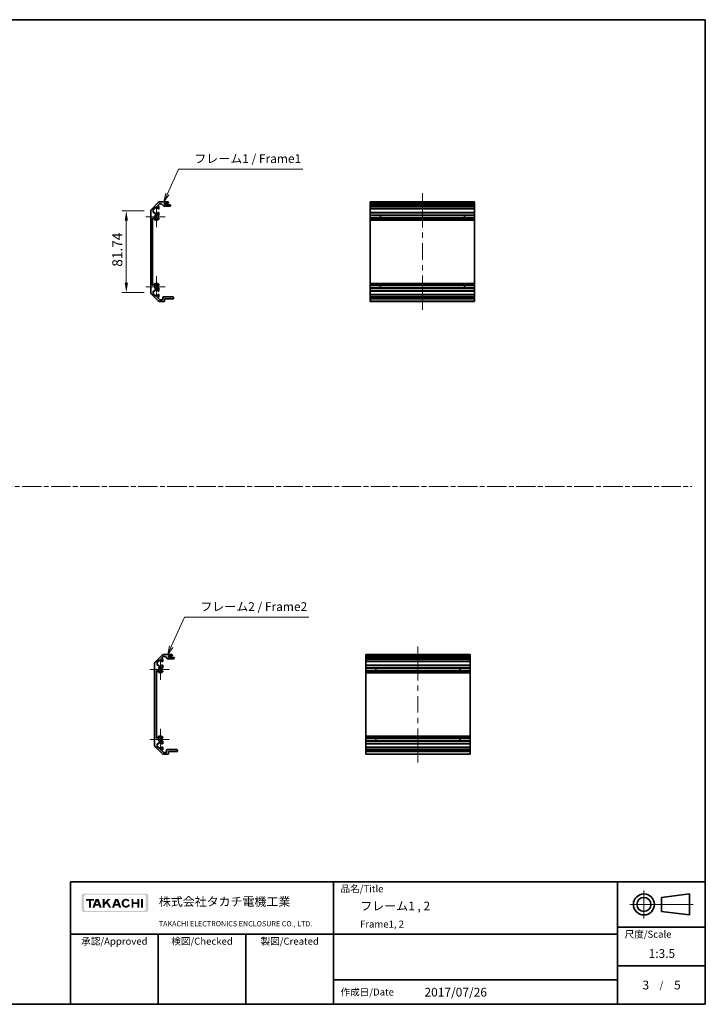
# Model space of a CAD drawing. Units: millimetres. Extents: x 0 to 7274, y -25 to 1264.
# Drawn here: x 4028 to 4712, y 0 to 984 of the extents above; entities that cross this region are included whole.
import ezdxf
from ezdxf.enums import TextEntityAlignment as Align

# ---------------------------------------------------------------- set-up
doc = ezdxf.new("R2010")
doc.units = ezdxf.units.MM
doc.header["$LTSCALE"] = 4.5
doc.linetypes.add('CHAIN', pattern=[0.35429999999999995, 0.2362, -0.0295, 0.0591, -0.0295])
doc.layers.get('Defpoints').update_dxf_attribs({"lineweight": 25})
for name, color, linetype, lineweight in [('Border (ISO)', 7, 'Continuous', 35), ('Center Mark (ISO)', 131, 'Continuous', 18), ('Centerline (ISO)', 131, 'Continuous', 18), ('Dimension (ISO)', 7, 'Continuous', 18), ('Dimension (ISO) @ 1', 7, 'Continuous', 18), ('Hatch (ISO)', 1, 'Continuous', 18), ('Sketch Geometry (ISO)', 7, 'Continuous', 18), ('Symbol (ISO)', 7, 'Continuous', 18), ('Title (ISO)', 7, 'Continuous', 35), ('Visible (ISO)', 7, 'Continuous', 35), ('Visible Narrow (ISO)', 7, 'Continuous', 25)]:
    doc.layers.add(name, color=color, linetype=linetype, lineweight=lineweight)
doc.styles.add('Note Text (TK)', font='txt')
doc.styles.add('文字スタイル67', font='arial.ttf')
doc.dimstyles.new('Default - Method 1b (TK)', dxfattribs={"dimscale": 4.5, "dimtxt": 2.5, "dimasz": 2.5, "dimexe": 1, "dimexo": 1.499999999999999, "dimgap": 1, "dimtad": 1, "dimtoh": 1, "dimrnd": 1e-08, "dimdsep": 46, "dimtxsty": 'Note Text (TK)', "dimcen": 0.09, "dimdle": 5, "dimclrd": 100, "dimclre": 100, "dimclrt": 7, "dimadec": 1, "dimazin": 1, "dimtfac": 1, "dimtmove": 0, "dimatfit": 3, "dimfxl": 1, "dimtolj": 1, "dimlwd": -1, "dimlwe": -1, "dimarcsym": 0})

# ---------------------------------------------------------------- blocks, each defined once
blk = doc.blocks.new('図面枠 tk図枠')
at = {"layer": 'Border (ISO)'}
for p, q in [((14.49999999999999, 289), (405.4999999999997, 289)), ((14.49999999999999, 289), (14.50000000000001, 8.000000000000009)), ((405.4999999999997, 289), (405.4999999999997, 8.000000000000009)), ((14.50000000000001, 8.000000000000009), (405.4999999999997, 8.000000000000009))]:
    blk.add_line(p, q, dxfattribs=at)
blk = doc.blocks.new('表題欄 tk表題欄')
at = {"layer": 'Hatch (ISO)'}
h = blk.add_hatch(color=256, dxfattribs=at)
edge = h.paths.add_edge_path(flags=0)
edge.add_arc((95.57537688673351, 236.2990653650367), 0.5958259999999997, 269.9999999999897, 360)
edge.add_line((96.17120288673351, 236.2990653650368), (96.1712028867335, 239.7107813650365))
edge.add_arc((95.5753768867335, 239.7107813650366), 0.5958259999999997, 0, 90.0000000000068)
edge.add_line((95.57537688673342, 240.3066073650366), (79.13710888673356, 240.3066073650366))
edge.add_arc((79.13710888673353, 239.7107813650366), 0.5958259999999997, 89.99999999999744, 180)
edge.add_line((78.54128288673351, 239.7107813650365), (78.54128288673331, 236.2990653650368))
edge.add_arc((79.13710888673332, 236.2990653650365), 0.5958259999999997, 180, 270.0000000000231)
edge.add_line((79.13710888673356, 235.7032393650365), (95.57537688673342, 235.7032393650367))
edge = h.paths.add_edge_path()
edge.add_line((77.83935088673356, 239.9556413650365), (77.83935088673356, 236.0542053650368))
edge.add_arc((78.54128288673346, 236.0542053650367), 0.7019319999998938, 180, 270.0000000000087)
edge.add_line((78.54128288673355, 235.3522733650368), (96.17120288673351, 235.3522733650368))
edge.add_arc((96.17120288673351, 236.0542053650367), 0.7019319999998921, 270, 360)
edge.add_line((96.8731348867334, 236.0542053650368), (96.87313488673352, 239.9556413650365))
edge.add_arc((96.1712028867336, 239.9556413650367), 0.7019319999998921, 0, 90.00000000000873)
edge.add_line((96.1712028867335, 240.6575733650367), (78.54128288673355, 240.6575733650366))
edge.add_arc((78.54128288673355, 239.9556413650365), 0.7019319999999984, 90, 180)
for points in [[(79.07181288673355, 239.1476033650369), (79.07181288673355, 238.6578833650367), (79.92066088673353, 238.6578833650367), (79.92066088673353, 236.6581933650368), (80.50832488673353, 236.6581933650368), (80.50832488673353, 238.6578833650367), (81.35717288673355, 238.6578833650367), (81.35717288673355, 239.1476033650369)], [(85.68407849525303, 236.6581933650368), (84.9434673993943, 237.8918698287545), (84.41792288673358, 237.3246628822781), (84.41792288673358, 236.6581933650368), (83.89555488673355, 236.6581933650368), (83.89555488673355, 239.1476033650369), (84.41792288673358, 239.1476033650369), (84.41792288673358, 238.0993979968839), (85.38913556809511, 239.1476033650369), (86.1069649084727, 239.1476033650369), (85.31925422435492, 238.2974470774499), (86.30334488673353, 236.6581933650368)], [(92.0914293961446, 239.1476033650369), (92.0914293961446, 236.6581933650368), (92.60971639614463, 236.6581933650368), (92.60971639614463, 237.6580383650368), (93.76872039614459, 237.6580383650368), (93.76872039614459, 236.6581933650368), (94.28700739614462, 236.6581933650368), (94.28700739614462, 239.1476033650369), (93.76872039614459, 239.1476033650369), (93.76872039614459, 238.1477583650367), (92.60971639614463, 238.1477583650367), (92.60971639614463, 239.1476033650369)], [(94.8420233961447, 239.1476033650369), (94.8420233961447, 236.6581933650368), (95.3643913961447, 236.6581933650368), (95.3643913961447, 239.1476033650369)]]:
    blk.add_hatch(color=256, dxfattribs=at).paths.add_polyline_path(points)
h = blk.add_hatch(color=256, dxfattribs=at)
h.paths.add_polyline_path([(82.59020695886475, 237.7110913650368), (81.95242681460245, 237.7110913650368), (82.27131688673356, 238.5794973650367)], flags=0)
h.paths.add_polyline_path([(82.77903014574996, 237.1968853650368), (81.76360362771717, 237.1968853650368), (81.56578886050404, 236.6581933650368), (80.94907288673355, 236.6581933650368), (81.86321688673355, 239.1476033650369), (82.67941688673353, 239.1476033650369), (83.59356088673351, 236.6581933650368), (82.97684491296302, 236.6581933650368)])
h = blk.add_hatch(color=256, dxfattribs=at)
h.paths.add_polyline_path([(87.52707281460243, 237.7110913650368), (88.16485295886469, 237.7110913650368), (87.84596288673359, 238.5794973650367)], flags=0)
h.paths.add_polyline_path([(87.14043486050403, 236.6581933650368), (87.3382496277172, 237.1968853650368), (88.35367614574989, 237.1968853650368), (88.551490912963, 236.6581933650368), (89.16820688673344, 236.6581933650368), (88.25406288673351, 239.1476033650369), (87.43786288673356, 239.1476033650369), (86.52371888673358, 236.6581933650368)])
h = blk.add_hatch(color=256, dxfattribs=at)
edge = h.paths.add_edge_path()
edge.add_arc((90.52309888673331, 237.9028983650369), 1.273272000000011, 38.55054079078439, 336.5820184016556)
edge.add_line((91.69149139614443, 237.3968543650369), (91.17255542714857, 237.6216113977801))
edge.add_ellipse((90.52309888673351, 237.9028983650369), major_axis=(0, -0.7998759999999119), ratio=0.8673469387756529, start_angle=128.5505407907963, end_angle=426.582018401653, ccw=False)
edge.add_line((91.09381514418376, 238.3576891122095), (91.51887237036831, 238.6964075050431))
at = {"layer": 'Title (ISO)'}
for p, q in [((74.70882392282105, 244.052739026017), (255.7088239228211, 244.052739026017)), ((74.70882392282105, 209.052739026017), (74.70882392282105, 244.052739026017)), ((149.7088239228211, 244.052739026017), (149.7088239228211, 209.052739026017)), ((230.7088239228211, 244.052739026017), (230.7088239228211, 209.052739026017)), ((255.7088239228211, 244.052739026017), (255.7088239228211, 209.052739026017)), ((243.2088239228211, 239.552739026017), (251.2088239228211, 240.5527390260171)), ((243.2088239228211, 239.552739026017), (243.2088239228211, 235.552739026017)), ((251.2088239228211, 234.552739026017), (251.2088239228211, 240.5527390260171)), ((243.2088239228211, 235.552739026017), (251.2088239228211, 234.552739026017)), ((230.7088239228211, 231.052739026017), (255.7088239228211, 231.052739026017)), ((74.70882392282105, 229.052739026017), (230.7088239228211, 229.052739026017)), ((99.70882392282108, 229.052739026017), (99.70882392282108, 209.052739026017)), ((124.708823922821, 229.052739026017), (124.708823922821, 209.052739026017)), ((230.7088239228211, 220.052739026017), (255.7088239228211, 220.052739026017)), ((149.7088239228211, 216.052739026017), (230.7088239228211, 216.052739026017)), ((255.7088239228211, 209.052739026017), (74.70882392282105, 209.052739026017))]:
    blk.add_line(p, q, dxfattribs=at)
at = {"layer": 'Title (ISO)', "color": 4, "linetype": 'CHAIN', "lineweight": 18, "ltscale": 8.889559745788574}
blk.add_line((238.2088239228211, 241.552739026017), (238.2088239228211, 233.552739026017), dxfattribs=at)
at = {"layer": 'Title (ISO)', "color": 4, "linetype": 'CHAIN', "lineweight": 18, "ltscale": 20.00163269042969}
blk.add_line((252.2088239228211, 237.552739026017), (234.2088239228211, 237.552739026017), dxfattribs=at)
at = {"layer": 'Title (ISO)'}
for radius in [3, 2]:
    blk.add_circle((238.2088239228211, 237.552739026017), radius, dxfattribs=at)
at = {"layer": 'Title (ISO)', "color": 1, "char_height": 2.000000029802321, "line_spacing_factor": 1.5, "style": 'Note Text (TK)'}
for s, insert, width, attachment_point in [('\\fＭＳ Ｐゴシック|b0|i0;品名/Title', (151.708823922821, 242.052739026017), 13.06432723999025, 4), ('\\fＭＳ Ｐゴシック|b0|i0;承認/Approved', (87.20882392282108, 227.052739026017), 19.32163715362549, 5), ('\\fＭＳ Ｐゴシック|b0|i0;検図/Checked', (112.208823922821, 227.052739026017), 18.32748532295227, 5), ('\\fＭＳ Ｐゴシック|b0|i0;製図/Created', (137.2088239228211, 227.052739026017), 17.47368454933166, 5), ('\\fＭＳ Ｐゴシック|b0|i0;尺度/Scale', (232.7088239228211, 229.052739026017), 14.33918118476867, 4), ('\\fＭＳ Ｐゴシック|b0|i0;作成日/Date', (151.708823922821, 212.552739026017), 16.39766097068788, 4)]:
    blk.add_mtext(s, dxfattribs=dict(at, insert=insert, width=width, attachment_point=attachment_point))
at = {"layer": 'Title (ISO)', "color": 7, "line_spacing_factor": 1.5, "style": 'Note Text (TK)'}
for s, insert, char_height, attachment_point in [('株式会社タカチ電機工業', (99.87313488673342, 238.052739026017), 2.5, 4), ('\\fＭＳ Ｐゴシック|b0|i0;/', (243.2088239228211, 214.552739026017), 2.000000029802321, 5)]:
    blk.add_mtext(s, dxfattribs=dict(at, insert=insert, char_height=char_height, attachment_point=attachment_point))
at = {"layer": 'Title (ISO)', "color": 7, "insert": (99.87313488673342, 232.052739026017), "char_height": 1.49859994649887, "width": 48.16879749298095, "attachment_point": 4, "line_spacing_factor": 1.5, "style": 'Note Text (TK)'}
blk.add_mtext('\\fArial|b0|i0;TAKACHI ELECTRONICS ENCLOSURE CO., LTD.', dxfattribs=at)
at = {"layer": 'Title (ISO)', "color": 7}
for tag, p, height, style in [('<品名>_001', (157.027005730843, 235.5754662581048), 2.5, 'Note Text (TK)'), ('<Title>_001', (157.4387011349265, 230.5513747487906), 2.000000029802321, '文字スタイル67'), ('作成日_001', (175.632119106648, 211.2601253517655), 2.5, 'Note Text (TK)'), ('<ページ_No.>_001', (238.0980284456275, 213.302739026017), 2.5, 'Note Text (TK)'), ('<総ページ数>_001', (246.7997329866371, 213.302739026017), 2.5, 'Note Text (TK)')]:
    blk.add_attdef(tag, p, '', height=height, dxfattribs=dict(at, style=style))
at = {"layer": 'Title (ISO)', "color": 7, "style": 'Note Text (TK)'}
for tag, p in [('<尺度>', (243.2088239228211, 223.5527390260171)), ('<承認>', (87.20882392282108, 217.052739026017))]:
    blk.add_attdef(tag, text='', height=2.5, dxfattribs=at).set_placement(p, align=Align.MIDDLE_CENTER)
blk = doc.blocks.new('*D79')
at = {"layer": 'Defpoints', "color": 0}
for p in [(4134.145194626628, 792.6010613009112), (4158.551659183038, 792.6010613009112), (4158.551659183038, 710.8579155504034)]:
    blk.add_point(p, dxfattribs=at)
at = {"layer": 'Dimension (ISO)', "color": 100}
for p, q in [((4151.801659183037, 792.6010613009112), (4129.645194626628, 792.6010613009112)), ((4134.145194626628, 720.8579155504033), (4134.145194626628, 782.6010613009112)), ((4151.801659183037, 710.8579155504034), (4129.645194626628, 710.8579155504034))]:
    blk.add_line(p, q, dxfattribs=at)
for points in [[(4132.47852795996, 782.6010613009112), (4135.811861293296, 782.6010613009112), (4134.145194626628, 792.6010613009112)], [(4132.47852795996, 720.8579155504033), (4135.811861293296, 720.8579155504033), (4134.145194626628, 710.8579155504034)]]:
    blk.add_solid(points, dxfattribs=at)
at = {"layer": 'Dimension (ISO)', "color": 7, "insert": (4125.145194626628, 736.7430766928712), "char_height": 10, "attachment_point": 4, "rotation": 90, "style": 'Note Text (TK)'}
blk.add_mtext('\\A1;81.74', dxfattribs=at)
blk = doc.blocks.new('引出線注記3')
at = {"layer": 'Symbol (ISO)', "color": 100}
for p, q in [((252.1108556021277, 239.2620366144766), (255.2911085562572, 246.3734105643593)), ((255.2911085562572, 246.3734105643593), (259.6023739687126, 246.3734105643593)), ((259.6023739687126, 246.3734105643593), (290.7134856096428, 246.3734105643593)), ((251.6544189377472, 239.4661580768689), (251.0902482901658, 236.979853292574)), ((252.1108556021277, 239.2620366144766), (251.0902482901658, 236.979853292574)), ((251.0902482901658, 236.979853292574), (252.5672922665082, 239.0579151520842))]:
    blk.add_line(p, q, dxfattribs=at)
at = {"layer": 'Symbol (ISO)', "color": 7, "insert": (259.810374501194, 247.3189514991604), "char_height": 2.5, "attachment_point": 7, "style": 'Note Text (TK)'}
blk.add_mtext('フレーム1 / Frame1', dxfattribs=at)
blk = doc.blocks.new('引出線注記4')
at = {"layer": 'Symbol (ISO)', "color": 100}
for p, q in [((253.2126613038802, 110.0693536261635), (256.9930371531655, 118.5226643291584)), ((256.9930371531655, 118.5226643291584), (261.3043025656209, 118.5226643291584)), ((261.3043025656209, 118.5226643291584), (292.4154142065511, 118.5226643291584)), ((252.7562246394997, 110.2734750885559), (252.1920539919184, 107.787170304261)), ((253.2126613038802, 110.0693536261635), (252.1920539919184, 107.787170304261)), ((252.1920539919184, 107.787170304261), (253.6690979682607, 109.8652321637711))]:
    blk.add_line(p, q, dxfattribs=at)
at = {"layer": 'Symbol (ISO)', "color": 7, "insert": (261.5123030981023, 119.4682052639595), "char_height": 2.5, "attachment_point": 7, "style": 'Note Text (TK)'}
blk.add_mtext('フレーム2 / Frame2', dxfattribs=at)

msp = doc.modelspace()

# ---------------------------------------------------------------- linework, layer by layer
at = {"layer": 'Center Mark (ISO)', "linetype": 'Continuous'}
for p, q in [((4164.251659183037, 786.729488425657), (4164.251659183037, 797.2794884256567)), ((4164.251659183037, 786.729488425657), (4153.701659183037, 786.729488425657)), ((4164.251659183037, 786.729488425657), (4173.001659183037, 786.729488425657)), ((4164.251659183037, 786.729488425657), (4164.251659183037, 776.179488425657)), ((4164.251659183037, 716.729488425657), (4164.251659183037, 727.2794884256567)), ((4164.251659183037, 716.729488425657), (4153.701659183037, 716.729488425657)), ((4164.251659183037, 716.729488425657), (4173.001659183037, 716.729488425657)), ((4164.251659183037, 716.729488425657), (4164.251659183037, 706.179488425657)), ((4168.107979139171, 334.5550979665615), (4168.107979139171, 345.1050979665615)), ((4168.107979139171, 334.5550979665615), (4157.557979139171, 334.5550979665615)), ((4168.107979139171, 334.5550979665615), (4176.857979139171, 334.5550979665615)), ((4168.107979139171, 334.5550979665615), (4168.107979139171, 324.0050979665615)), ((4168.10797913917, 264.5550979665614), (4168.10797913917, 275.1050979665615)), ((4168.10797913917, 264.5550979665614), (4157.557979139171, 264.5550979665614)), ((4168.10797913917, 264.5550979665614), (4176.85797913917, 264.5550979665614)), ((4168.10797913917, 264.5550979665614), (4168.10797913917, 254.0050979665615))]:
    msp.add_line(p, q, dxfattribs=at)
at = {"layer": 'Centerline (ISO)'}
for p, q in [((4429.679669643905, 801.4294884256572), (4429.679669643905, 810.1794884256572)), ((4429.679669643905, 801.4294884256572), (4429.679669643905, 792.6794884256572)), ((4429.679669643905, 702.529488425657), (4429.679669643905, 711.2794884256572)), ((4429.679669643905, 702.529488425657), (4429.679669643904, 693.779488425657)), ((4425.174323700927, 348.7550979665615), (4425.174323700927, 357.5050979665615)), ((4425.174323700927, 348.7550979665615), (4425.174323700924, 340.0050979665615)), ((4425.174323700922, 250.3550979665615), (4425.174323700923, 259.1050979665615)), ((4425.174323700922, 250.3550979665615), (4425.174323700922, 241.6050979665615))]:
    msp.add_line(p, q, dxfattribs=at)
at = {"layer": 'Centerline (ISO)', "linetype": 'Continuous'}
for p, q in [((4429.679669643905, 792.6794884256572), (4429.679669643905, 776.0461550923237)), ((4429.679669643905, 770.7961550923237), (4429.679669643905, 765.5461550923237)), ((4429.679669643905, 760.2961550923237), (4429.679669643905, 743.6628217589903)), ((4429.679669643905, 738.4128217589903), (4429.679669643905, 733.1628217589906)), ((4429.679669643905, 727.9128217589906), (4429.679669643905, 711.2794884256572)), ((4425.174323700924, 340.0050979665615), (4425.174323700924, 323.5384312998949)), ((4425.174323700924, 318.2884312998949), (4425.174323700924, 313.0384312998949)), ((4425.174323700924, 307.7884312998949), (4425.174323700924, 291.3217646332281)), ((4425.174323700923, 286.0717646332281), (4425.174323700923, 280.8217646332281)), ((4425.174323700923, 275.5717646332281), (4425.174323700923, 259.1050979665615))]:
    msp.add_line(p, q, dxfattribs=at)
at = {"layer": 'Sketch Geometry (ISO)', "color": 4, "linetype": 'CHAIN', "ltscale": 18.19418334960937}
msp.add_line((3362.865117221718, 517.3156325231341), (4698.455936131082, 517.3156325231341), dxfattribs=at)
at = {"layer": 'Visible (ISO)'}
for p, q in [((4159.137445620664, 794.0152748632836), (4165.96587274541, 800.8437019880298)), ((4167.150796985901, 799.4830418162503), (4165.600796985901, 797.9330418162504)), ((4165.954350376494, 797.079488425657), (4166.251659183037, 797.079488425657)), ((4167.380086307782, 801.4294884256569), (4175.751659183037, 801.4294884256569)), ((4169.027126150882, 799.6294884256569), (4167.504350376495, 799.6294884256569)), ((4171.102487555851, 797.5473065062421), (4169.400830810224, 799.4616703450718)), ((4177.751659183036, 797.379488425657), (4171.476192215192, 797.379488425657)), ((4172.251659183037, 800.2294884256569), (4172.251659183037, 798.579488425657)), ((4175.751659183037, 800.2294884256569), (4172.251659183037, 800.2294884256569)), ((4172.251659183037, 798.579488425657), (4177.751659183036, 798.579488425657)), ((4176.251659183036, 800.9294884256567), (4176.251659183036, 800.729488425657)), ((4178.251659183037, 798.079488425657), (4178.251659183037, 797.879488425657)), ((4377.679669643907, 801.4294884256572), (4481.679669643907, 801.4294884256572)), ((4377.679669643907, 800.929488425657), (4377.679669643907, 801.4294884256569)), ((4377.679669643907, 800.929488425657), (4377.679669643907, 800.7294884256571)), ((4377.679669643907, 800.2294884256572), (4377.679669643907, 800.7294884256571)), ((4377.679669643905, 800.2294884256572), (4377.679669643905, 798.5794884256572)), ((4377.679669643907, 800.2294884256572), (4481.679669643907, 800.2294884256572)), ((4377.679669643907, 798.5794884256572), (4481.679669643908, 798.5794884256572)), ((4377.679669643907, 798.0794884256572), (4377.679669643907, 798.579488425657)), ((4377.679669643907, 798.0794884256572), (4377.679669643907, 797.8794884256572)), ((4377.679669643907, 797.3794884256571), (4377.679669643907, 797.8794884256572)), ((4377.6796696439, 797.379488425657), (4377.6796696439, 797.0794884256572)), ((4377.679669643907, 797.379488425657), (4481.679669643908, 797.379488425657)), ((4377.6796696439, 797.0794884256572), (4481.6796696439, 797.0794884256572)), ((4377.6796696439, 796.5794884256572), (4377.6796696439, 797.0794884256572)), ((4481.679669643907, 801.4294884256569), (4481.679669643907, 800.929488425657)), ((4481.679669643907, 800.7294884256571), (4481.679669643907, 800.929488425657)), ((4481.679669643907, 800.7294884256571), (4481.679669643907, 800.2294884256572)), ((4481.679669643905, 798.5794884256572), (4481.679669643905, 800.2294884256572)), ((4481.679669643908, 798.5794884256572), (4481.679669643908, 798.0794884256572)), ((4481.679669643908, 797.8794884256572), (4481.679669643908, 798.0794884256572)), ((4481.679669643908, 797.8794884256572), (4481.679669643908, 797.3794884256571)), ((4481.6796696439, 797.0794884256572), (4481.6796696439, 797.3794884256571)), ((4481.6796696439, 797.0794884256572), (4481.6796696439, 796.5794884256572)), ((4158.551659183035, 710.857915550403), (4158.551659183035, 792.6010613009108)), ((4161.001659183037, 794.429488425657), (4161.001659183037, 791.0294884256567)), ((4162.701659183037, 794.429488425657), (4161.001659183037, 794.429488425657)), ((4161.001659183037, 791.0294884256567), (4162.701659183037, 791.0294884256567)), ((4162.701659183037, 795.829488425657), (4162.701659183037, 794.429488425657)), ((4165.501659183037, 795.829488425657), (4162.701659183037, 795.829488425657)), ((4162.701659183037, 791.0294884256567), (4162.701659183037, 789.6294884256572)), ((4162.701659183037, 789.6294884256572), (4165.501659183037, 789.6294884256572)), ((4165.501659183037, 794.429488425657), (4165.501659183037, 795.829488425657)), ((4166.251659183037, 794.429488425657), (4165.501659183037, 794.429488425657)), ((4165.501659183037, 791.0294884256567), (4166.251659183037, 791.0294884256567)), ((4165.501659183037, 789.6294884256572), (4165.501659183037, 791.0294884256567)), ((4166.751659183037, 796.579488425657), (4166.751659183037, 794.9294884256569)), ((4166.751659183037, 790.529488425657), (4166.751659183037, 788.4021695012866)), ((4377.6796696439, 796.5794884256572), (4377.6796696439, 794.9294884256572)), ((4377.6796696439, 794.429488425657), (4377.6796696439, 794.9294884256572)), ((4377.679669643898, 794.4294884256572), (4377.679669643898, 791.029488425657)), ((4377.6796696439, 794.4294884256572), (4481.6796696439, 794.4294884256572)), ((4377.6796696439, 791.029488425657), (4481.6796696439, 791.029488425657)), ((4377.6796696439, 790.5294884256571), (4377.6796696439, 791.0294884256572)), ((4377.6796696439, 790.5294884256571), (4377.6796696439, 788.4021695012867)), ((4377.6796696439, 788.4021695012867), (4481.6796696439, 788.4021695012867)), ((4377.6796696439, 787.8592404363701), (4377.6796696439, 788.4021695012867)), ((4377.679669643899, 787.8592404363701), (4377.679669643899, 785.5997364149443)), ((4377.6796696439, 787.8592404363701), (4481.6796696439, 787.8592404363701)), ((4387.6796696439, 785.5913261921637), (4387.6796696439, 787.8676506591504)), ((4471.6796696439, 787.8676506591504), (4471.6796696439, 785.5913261921637)), ((4481.6796696439, 794.9294884256572), (4481.6796696439, 796.5794884256572)), ((4481.6796696439, 794.9294884256572), (4481.6796696439, 794.429488425657)), ((4481.679669643898, 791.029488425657), (4481.679669643898, 794.4294884256572)), ((4481.6796696439, 791.0294884256572), (4481.6796696439, 790.5294884256571)), ((4481.6796696439, 788.4021695012867), (4481.6796696439, 790.5294884256571)), ((4481.6796696439, 788.4021695012867), (4481.6796696439, 787.8592404363701)), ((4481.6796696439, 785.5997364149443), (4481.6796696439, 787.8592404363701)), ((4160.351659183038, 784.8197489098668), (4160.351659183038, 718.6392279414473)), ((4166.751659183037, 785.0568073500272), (4166.751769435754, 784.5426280671935)), ((4377.6796696439, 785.0568073500275), (4377.6796696439, 785.5997364149443)), ((4377.6796696439, 785.5997364149443), (4481.6796696439, 785.5997364149443)), ((4377.6796696439, 785.0568073500275), (4481.6796696439, 785.0568073500275)), ((4377.6796696439, 785.0568073500275), (4377.6796696439, 784.5426280671935)), ((4377.6796696439, 784.5426280671935), (4481.6796696439, 784.5426280671935)), ((4377.6796696439, 784.2058801515483), (4377.6796696439, 784.5426280671935)), ((4377.679669643899, 783.3293719981273), (4377.6796696439, 784.205880151548)), ((4377.679669643898, 783.3293719981273), (4377.679669643898, 720.1296048531868)), ((4377.679669643899, 783.3293719981273), (4481.6796696439, 783.3293719981273)), ((4481.6796696439, 785.5997364149443), (4481.6796696439, 785.0568073500275)), ((4481.6796696439, 784.5426280671935), (4481.6796696439, 785.0568073500275)), ((4481.6796696439, 784.5426280671935), (4481.6796696439, 784.2058801515483)), ((4481.6796696439, 784.205880151548), (4481.6796696439, 783.3293719981273)), ((4481.679669643898, 720.1296048531868), (4481.679669643898, 783.3293719981273)), ((4166.751769435754, 718.9163487841205), (4166.751659183037, 718.4021695012865)), ((4377.6796696439, 719.2530966997662), (4377.679669643899, 720.1296048531868)), ((4377.679669643899, 720.1296048531868), (4481.6796696439, 720.1296048531868)), ((4377.6796696439, 718.9163487841206), (4377.6796696439, 719.2530966997662)), ((4377.6796696439, 718.9163487841206), (4481.6796696439, 718.9163487841206)), ((4377.6796696439, 718.9163487841206), (4377.6796696439, 718.4021695012866)), ((4377.6796696439, 718.4021695012866), (4481.6796696439, 718.4021695012866)), ((4377.6796696439, 717.85924043637), (4377.6796696439, 718.4021695012867)), ((4481.6796696439, 720.1296048531868), (4481.6796696439, 719.2530966997662)), ((4481.6796696439, 719.2530966997662), (4481.6796696439, 718.9163487841206)), ((4481.6796696439, 718.4021695012866), (4481.6796696439, 718.9163487841206)), ((4481.6796696439, 718.4021695012867), (4481.6796696439, 717.85924043637)), ((4165.96587274541, 702.6152748632838), (4159.137445620664, 709.44370198803)), ((4161.001659183037, 712.4294884256569), (4161.001659183037, 709.0294884256567)), ((4162.701659183037, 712.4294884256569), (4161.001659183037, 712.4294884256569)), ((4161.001659183037, 709.0294884256567), (4162.701659183037, 709.0294884256567)), ((4162.701659183037, 713.8294884256569), (4162.701659183037, 712.4294884256569)), ((4165.501659183037, 713.8294884256569), (4162.701659183037, 713.8294884256569)), ((4162.701659183037, 709.0294884256567), (4162.701659183037, 707.629488425657)), ((4165.501659183037, 712.4294884256569), (4165.501659183037, 713.8294884256569)), ((4166.251659183037, 712.4294884256569), (4165.501659183037, 712.4294884256569)), ((4165.501659183037, 709.0294884256567), (4166.251659183037, 709.0294884256567)), ((4165.501659183037, 707.629488425657), (4165.501659183037, 709.0294884256567)), ((4166.751659183037, 715.0568073500273), (4166.751659183037, 712.929488425657)), ((4166.751659183037, 708.5294884256567), (4166.751659183037, 706.8794884256567)), ((4377.679669643899, 717.8592404363699), (4377.679669643899, 715.5997364149443)), ((4377.6796696439, 717.8592404363699), (4481.6796696439, 717.8592404363699)), ((4377.6796696439, 715.0568073500273), (4377.6796696439, 715.5997364149443)), ((4377.6796696439, 715.5997364149443), (4481.6796696439, 715.5997364149443)), ((4377.6796696439, 715.0568073500273), (4481.6796696439, 715.0568073500273)), ((4377.6796696439, 715.0568073500273), (4377.6796696439, 712.9294884256572)), ((4377.6796696439, 712.429488425657), (4377.6796696439, 712.9294884256572)), ((4377.679669643898, 712.429488425657), (4377.679669643898, 709.0294884256572)), ((4377.6796696439, 712.429488425657), (4481.6796696439, 712.429488425657)), ((4377.6796696439, 709.0294884256572), (4481.6796696439, 709.0294884256572)), ((4377.6796696439, 708.529488425657), (4377.6796696439, 709.0294884256572)), ((4377.6796696439, 708.529488425657), (4377.6796696439, 706.879488425657)), ((4387.6796696439, 715.5913261921637), (4387.6796696439, 717.8676506591504)), ((4471.6796696439, 717.8676506591504), (4471.6796696439, 715.5913261921637)), ((4481.6796696439, 715.5997364149443), (4481.6796696439, 717.8592404363699)), ((4481.6796696439, 715.5997364149443), (4481.6796696439, 715.0568073500273)), ((4481.6796696439, 712.9294884256572), (4481.6796696439, 715.0568073500273)), ((4481.6796696439, 712.9294884256572), (4481.6796696439, 712.429488425657)), ((4481.679669643898, 709.0294884256572), (4481.679669643898, 712.429488425657)), ((4481.6796696439, 709.0294884256572), (4481.6796696439, 708.529488425657)), ((4481.6796696439, 706.879488425657), (4481.6796696439, 708.529488425657)), ((4162.701659183037, 707.629488425657), (4165.501659183037, 707.629488425657)), ((4165.600796985901, 705.5259350350636), (4167.150796985901, 703.9759350350636)), ((4166.251659183037, 706.3794884256567), (4165.954350376494, 706.3794884256567)), ((4171.751659183037, 702.029488425657), (4167.380086307782, 702.029488425657)), ((4167.504350376495, 703.829488425657), (4169.951659183037, 703.829488425657)), ((4170.451659183036, 704.329488425657), (4170.451659183036, 706.029488425657)), ((4170.951659183037, 706.5294884256567), (4180.751659183036, 706.5294884256567)), ((4172.251659183037, 704.5294884256567), (4172.251659183037, 702.5294884256567)), ((4180.751659183036, 704.5294884256567), (4172.251659183037, 704.5294884256567)), ((4181.251659183037, 706.029488425657), (4181.251659183037, 705.0294884256572)), ((4377.6796696439, 706.5294884256571), (4377.6796696439, 706.879488425657)), ((4377.679669643909, 706.529488425657), (4481.679669643909, 706.529488425657)), ((4377.679669643909, 706.0294884256571), (4377.679669643909, 706.5294884256571)), ((4377.679669643909, 706.0294884256571), (4377.679669643909, 705.0294884256572)), ((4377.679669643909, 704.5294884256572), (4377.679669643909, 705.0294884256572)), ((4377.679669643905, 704.529488425657), (4377.679669643905, 702.529488425657)), ((4377.679669643909, 704.529488425657), (4481.679669643909, 704.529488425657)), ((4377.679669643905, 702.029488425657), (4377.679669643905, 702.529488425657)), ((4377.679669643905, 702.0294884256571), (4481.679669643905, 702.0294884256571)), ((4481.6796696439, 706.879488425657), (4481.6796696439, 706.5294884256571)), ((4481.679669643909, 706.529488425657), (4481.679669643909, 706.0294884256571)), ((4481.679669643909, 705.0294884256572), (4481.679669643909, 706.0294884256571)), ((4481.679669643909, 705.0294884256572), (4481.679669643909, 704.5294884256572)), ((4481.679669643905, 702.529488425657), (4481.679669643905, 704.529488425657)), ((4481.679669643905, 702.529488425657), (4481.679669643905, 702.029488425657)), ((4162.993765576797, 341.8408844041884), (4169.822192701544, 348.6693115289347)), ((4171.007116942035, 347.3086513571549), (4169.457116942036, 345.7586513571547)), ((4169.810670332628, 344.9050979665615), (4170.10797913917, 344.9050979665615)), ((4170.607979139171, 344.4050979665615), (4170.607979139171, 342.7550979665615)), ((4171.236406263918, 349.2550979665615), (4179.607979139171, 349.2550979665615)), ((4172.883446107015, 347.4550979665614), (4171.360670332628, 347.4550979665614)), ((4174.958807511983, 345.3729160471465), (4173.257150766358, 347.2872798859764)), ((4181.60797913917, 345.2050979665614), (4175.332512171325, 345.2050979665614)), ((4176.10797913917, 348.0550979665613), (4176.107979139171, 346.4050979665615)), ((4179.607979139171, 348.0550979665613), (4176.10797913917, 348.0550979665613)), ((4176.107979139171, 346.4050979665615), (4181.60797913917, 346.4050979665615)), ((4180.107979139171, 348.7550979665615), (4180.107979139171, 348.5550979665613)), ((4182.10797913917, 345.9050979665615), (4182.10797913917, 345.7050979665614)), ((4373.174323700926, 349.2550979665615), (4477.174323700926, 349.2550979665615)), ((4373.174323700926, 348.7550979665615), (4373.174323700926, 349.2550979665615)), ((4373.174323700926, 348.7550979665615), (4373.174323700926, 348.5550979665613)), ((4373.174323700926, 348.0550979665613), (4373.174323700926, 348.5550979665613)), ((4373.174323700922, 348.0550979665613), (4373.174323700922, 346.4050979665615)), ((4373.174323700926, 348.0550979665613), (4477.174323700926, 348.0550979665613)), ((4373.174323700927, 346.4050979665615), (4477.174323700928, 346.4050979665615)), ((4373.174323700927, 345.9050979665615), (4373.174323700927, 346.4050979665615)), ((4373.174323700927, 345.9050979665615), (4373.174323700927, 345.7050979665614)), ((4373.174323700927, 345.2050979665614), (4373.174323700927, 345.7050979665614)), ((4373.174323700917, 345.2050979665614), (4373.174323700917, 344.9050979665615)), ((4373.174323700927, 345.2050979665614), (4477.174323700928, 345.2050979665614)), ((4373.174323700918, 344.9050979665615), (4477.174323700917, 344.9050979665615)), ((4373.174323700918, 344.4050979665615), (4373.174323700918, 344.9050979665615)), ((4373.174323700918, 344.4050979665615), (4373.174323700918, 342.7550979665615)), ((4477.174323700926, 349.2550979665615), (4477.174323700927, 348.7550979665615)), ((4477.174323700926, 348.5550979665613), (4477.174323700926, 348.7550979665615)), ((4477.174323700927, 348.5550979665613), (4477.174323700926, 348.0550979665613)), ((4477.174323700922, 346.4050979665615), (4477.174323700922, 348.0550979665613)), ((4477.174323700928, 346.4050979665615), (4477.174323700928, 345.9050979665615)), ((4477.174323700928, 345.7050979665614), (4477.174323700928, 345.9050979665615)), ((4477.174323700928, 345.7050979665614), (4477.174323700928, 345.2050979665614)), ((4477.174323700917, 344.9050979665615), (4477.174323700917, 345.2050979665614)), ((4477.174323700917, 344.9050979665615), (4477.174323700917, 344.4050979665615)), ((4477.174323700917, 342.7550979665615), (4477.174323700917, 344.4050979665615)), ((4162.40797913917, 258.6835250913076), (4162.40797913917, 340.4266708418153)), ((4164.857979139171, 342.2550979665615), (4164.857979139171, 338.8550979665615)), ((4166.557979139171, 342.2550979665615), (4164.857979139171, 342.2550979665615)), ((4164.857979139171, 338.8550979665615), (4166.557979139171, 338.8550979665615)), ((4166.557979139171, 343.6550979665615), (4166.557979139171, 342.2550979665615)), ((4169.357979139171, 343.6550979665615), (4166.557979139171, 343.6550979665615)), ((4166.557979139171, 338.8550979665615), (4166.557979139171, 337.4550979665614)), ((4166.557979139171, 337.4550979665614), (4169.357979139171, 337.4550979665614)), ((4169.357979139171, 342.2550979665615), (4169.357979139171, 343.6550979665615)), ((4170.10797913917, 342.2550979665615), (4169.357979139171, 342.2550979665615)), ((4169.357979139171, 338.8550979665615), (4170.10797913917, 338.8550979665615)), ((4169.357979139171, 337.4550979665614), (4169.357979139171, 338.8550979665615)), ((4170.607979139171, 338.3550979665615), (4170.607979139171, 336.2277790421912)), ((4373.174323700918, 342.2550979665615), (4373.174323700918, 342.7550979665615)), ((4373.174323700912, 342.2550979665615), (4373.174323700912, 338.8550979665615)), ((4373.174323700918, 342.2550979665615), (4477.174323700917, 342.2550979665615)), ((4373.174323700918, 338.8550979665615), (4477.174323700917, 338.8550979665615)), ((4373.174323700918, 338.3550979665615), (4373.174323700918, 338.8550979665615)), ((4373.174323700918, 338.3550979665615), (4373.174323700918, 336.2277790421912)), ((4373.174323700918, 336.2277790421912), (4477.174323700917, 336.2277790421912)), ((4373.174323700917, 335.6848499772743), (4373.174323700918, 336.2277790421912)), ((4373.174323700914, 335.6848499772743), (4373.174323700914, 333.4253459558487)), ((4373.174323700917, 335.6848499772743), (4477.174323700917, 335.6848499772743)), ((4383.174323700917, 333.4169357330682), (4383.174323700917, 335.6932602000548)), ((4467.174323700918, 335.6932602000548), (4467.174323700918, 333.4169357330682)), ((4477.174323700917, 342.7550979665615), (4477.174323700917, 342.2550979665615)), ((4477.174323700912, 338.8550979665615), (4477.174323700912, 342.2550979665615)), ((4477.174323700917, 338.8550979665615), (4477.174323700917, 338.3550979665615)), ((4477.174323700917, 336.2277790421912), (4477.174323700917, 338.3550979665615)), ((4477.174323700917, 336.2277790421912), (4477.174323700917, 335.6848499772743)), ((4477.174323700913, 333.4253459558487), (4477.174323700913, 335.6848499772743)), ((4164.20797913917, 332.6453584507711), (4164.20797913917, 266.4648374823518)), ((4170.607979139171, 332.8824168909318), (4170.608089391889, 332.3682376080979)), ((4373.174323700918, 332.8824168909318), (4373.174323700917, 333.4253459558487)), ((4373.174323700917, 333.4253459558487), (4477.174323700917, 333.4253459558487)), ((4373.174323700918, 332.8824168909318), (4477.174323700917, 332.8824168909318)), ((4373.174323700918, 332.8824168909318), (4373.174323700918, 332.3682376080979)), ((4373.174323700918, 332.3682376080979), (4477.174323700917, 332.3682376080979)), ((4373.174323700918, 332.0314896924524), (4373.174323700918, 332.3682376080979)), ((4373.174323700916, 331.1549815390317), (4373.174323700918, 332.0314896924525)), ((4373.174323700912, 331.1549815390317), (4373.174323700912, 267.9552143940912)), ((4373.174323700916, 331.1549815390317), (4477.174323700916, 331.1549815390317)), ((4477.174323700917, 333.4253459558487), (4477.174323700917, 332.8824168909318)), ((4477.174323700917, 332.3682376080979), (4477.174323700917, 332.8824168909318)), ((4477.174323700917, 332.3682376080979), (4477.174323700917, 332.0314896924525)), ((4477.174323700917, 332.0314896924525), (4477.174323700916, 331.1549815390317)), ((4477.174323700912, 267.9552143940912), (4477.174323700912, 331.1549815390317)), ((4170.608089391889, 266.741958325025), (4170.607979139171, 266.2277790421911)), ((4373.174323700918, 267.0787062406705), (4373.174323700916, 267.9552143940913)), ((4373.174323700916, 267.9552143940912), (4477.174323700916, 267.9552143940912)), ((4373.174323700918, 266.741958325025), (4373.174323700918, 267.0787062406704)), ((4373.174323700918, 266.741958325025), (4477.174323700917, 266.741958325025)), ((4373.174323700918, 266.741958325025), (4373.174323700918, 266.2277790421911)), ((4373.174323700918, 266.2277790421911), (4477.174323700917, 266.2277790421911)), ((4373.174323700917, 265.6848499772743), (4373.174323700918, 266.2277790421911)), ((4373.174323700914, 265.6848499772743), (4373.174323700914, 263.4253459558486)), ((4373.174323700917, 265.6848499772743), (4477.174323700917, 265.6848499772743)), ((4383.174323700917, 263.4169357330681), (4383.174323700917, 265.6932602000547)), ((4467.174323700918, 265.6932602000547), (4467.174323700918, 263.4169357330681)), ((4477.174323700916, 267.9552143940913), (4477.174323700917, 267.0787062406705)), ((4477.174323700917, 267.0787062406704), (4477.174323700917, 266.741958325025)), ((4477.174323700917, 266.2277790421911), (4477.174323700917, 266.741958325025)), ((4477.174323700917, 266.2277790421911), (4477.174323700917, 265.6848499772743)), ((4477.174323700913, 263.4253459558486), (4477.174323700913, 265.6848499772743)), ((4169.822192701544, 250.4408844041884), (4162.993765576797, 257.2693115289345)), ((4164.857979139171, 260.2550979665614), (4164.857979139171, 256.8550979665615)), ((4166.557979139171, 260.2550979665614), (4164.857979139171, 260.2550979665614)), ((4164.857979139171, 256.8550979665615), (4166.557979139171, 256.8550979665615)), ((4166.557979139171, 261.6550979665615), (4166.557979139171, 260.2550979665614)), ((4169.35797913917, 261.6550979665615), (4166.557979139171, 261.6550979665615)), ((4166.557979139171, 256.8550979665615), (4166.557979139171, 255.4550979665615)), ((4169.35797913917, 260.2550979665614), (4169.35797913917, 261.6550979665615)), ((4170.10797913917, 260.2550979665614), (4169.35797913917, 260.2550979665614)), ((4169.35797913917, 256.8550979665615), (4170.10797913917, 256.8550979665615)), ((4169.35797913917, 255.4550979665615), (4169.35797913917, 256.8550979665615)), ((4170.607979139171, 262.8824168909317), (4170.607979139171, 260.7550979665614)), ((4170.607979139171, 256.3550979665615), (4170.607979139171, 254.7050979665614)), ((4373.174323700918, 262.8824168909316), (4373.174323700917, 263.4253459558486)), ((4373.174323700917, 263.4253459558486), (4477.174323700917, 263.4253459558486)), ((4373.174323700918, 262.8824168909317), (4477.174323700917, 262.8824168909317)), ((4373.174323700918, 262.8824168909317), (4373.174323700918, 260.7550979665614)), ((4373.174323700918, 260.2550979665614), (4373.174323700918, 260.7550979665614)), ((4373.174323700912, 260.2550979665614), (4373.174323700912, 256.8550979665615)), ((4373.174323700918, 260.2550979665614), (4477.174323700917, 260.2550979665614)), ((4373.174323700918, 256.8550979665615), (4477.174323700917, 256.8550979665615)), ((4373.174323700918, 256.3550979665615), (4373.174323700918, 256.8550979665615)), ((4373.174323700918, 256.3550979665615), (4373.174323700918, 254.7050979665614)), ((4477.174323700917, 263.4253459558486), (4477.174323700917, 262.8824168909316)), ((4477.174323700917, 260.7550979665614), (4477.174323700917, 262.8824168909317)), ((4477.174323700917, 260.7550979665614), (4477.174323700917, 260.2550979665614)), ((4477.174323700912, 256.8550979665615), (4477.174323700912, 260.2550979665614)), ((4477.174323700917, 256.8550979665615), (4477.174323700917, 256.3550979665615)), ((4477.174323700917, 254.7050979665614), (4477.174323700917, 256.3550979665615)), ((4166.557979139171, 255.4550979665615), (4169.35797913917, 255.4550979665615)), ((4169.457116942036, 253.3515445759682), (4171.007116942035, 251.8015445759682)), ((4170.10797913917, 254.2050979665614), (4169.810670332628, 254.2050979665614)), ((4175.607979139171, 249.8550979665615), (4171.236406263918, 249.8550979665615)), ((4171.360670332628, 251.6550979665614), (4173.807979139171, 251.6550979665614)), ((4174.307979139171, 252.1550979665614), (4174.307979139171, 253.8550979665615)), ((4174.807979139171, 254.3550979665615), (4184.60797913917, 254.3550979665615)), ((4176.10797913917, 252.3550979665615), (4176.10797913917, 250.3550979665615)), ((4184.60797913917, 252.3550979665614), (4176.10797913917, 252.3550979665615)), ((4185.10797913917, 253.8550979665615), (4185.10797913917, 252.8550979665615)), ((4373.174323700918, 254.3550979665615), (4373.174323700918, 254.7050979665614)), ((4373.174323700927, 254.3550979665615), (4477.174323700928, 254.3550979665615)), ((4373.174323700927, 253.8550979665615), (4373.174323700927, 254.3550979665615)), ((4373.174323700927, 253.8550979665615), (4373.174323700927, 252.8550979665615)), ((4373.174323700927, 252.3550979665615), (4373.174323700927, 252.8550979665615)), ((4373.174323700922, 252.3550979665615), (4373.174323700922, 250.3550979665615)), ((4373.174323700927, 252.3550979665614), (4477.174323700928, 252.3550979665614)), ((4373.174323700922, 249.8550979665615), (4373.174323700922, 250.3550979665615)), ((4373.174323700922, 249.8550979665615), (4477.174323700922, 249.8550979665615)), ((4477.174323700917, 254.7050979665614), (4477.174323700917, 254.3550979665615)), ((4477.174323700928, 254.3550979665615), (4477.174323700928, 253.8550979665615)), ((4477.174323700928, 252.8550979665615), (4477.174323700928, 253.8550979665615)), ((4477.174323700928, 252.8550979665615), (4477.174323700928, 252.3550979665615)), ((4477.174323700922, 250.3550979665615), (4477.174323700922, 252.3550979665615)), ((4477.174323700922, 250.3550979665615), (4477.174323700922, 249.8550979665615))]:
    msp.add_line(p, q, dxfattribs=at)
for centre, radius, start, end in [((4165.954350376494, 797.579488425657), 0.4999999999999936, 135.0000000000048, 270), ((4167.380086307782, 799.429488425657), 2.000000000000019, 90, 135.0000000000048), ((4166.251659183037, 796.579488425657), 0.4999999999999984, 0, 90), ((4167.504350376495, 799.129488425657), 0.4999999999999582, 90, 135.0000000000048), ((4169.027126150882, 799.129488425657), 0.5000000000000151, 41.63353933656539, 90), ((4171.476192215192, 797.8794884256569), 0.4999999999999807, 221.6335393365654, 270), ((4175.751659183037, 800.9294884256567), 0.4999999999999937, 0, 90), ((4175.751659183037, 800.729488425657), 0.4999999999999984, 270, 0), ((4177.751659183036, 798.079488425657), 0.4999999999999984, 0, 90), ((4177.751659183036, 797.879488425657), 0.4999999999999917, 270, 0), ((4160.551659183036, 792.6010613009108), 1.999999999999995, 135.0000000000048, 180), ((4164.251659183037, 786.729488425657), 1.799999999999995, 47.92021313938803, 312.0797868606132), ((4165.9940877116, 788.6592404363698), 0.7999999999999945, 227.9202131393871, 341.2560987676063), ((4166.251659183037, 794.9294884256569), 0.4999999999999984, 270, 0), ((4166.251659183037, 790.529488425657), 0.5000000000000006, 0, 90), ((4160.851398698826, 784.8197489098668), 0.499739515790288, 29.320529362356, 180), ((4164.251659183037, 786.729488425657), 3.400116427529798, 209.3205293623547, 312.0797868606125), ((4165.9940877116, 784.799736414944), 0.8, 18.74390123239368, 132.079786860613), ((4165.9940877116, 784.799736414944), 0.8001164275298558, 312.0797868606103, 341.2560987676019), ((4160.851398698826, 718.6392279414473), 0.4997395157902901, 180, 330.679470637644), ((4164.251659183037, 716.729488425657), 3.4001164275298, 47.92021313938819, 150.6794706376451), ((4164.251659183037, 716.729488425657), 1.800000000000002, 47.92021313938803, 312.0797868606132), ((4165.9940877116, 718.6592404363698), 0.8000000000000099, 227.9202131393899, 341.2560987676063), ((4165.9940877116, 718.6592404363698), 0.8001164275297087, 18.74390123239322, 47.92021313938992), ((4160.551659183036, 710.857915550403), 1.999999999999985, 180, 224.9999999999952), ((4165.9940877116, 714.799736414944), 0.8000000000000014, 18.74390123238347, 132.07978686061), ((4166.251659183037, 712.929488425657), 0.4999999999999993, 270, 0), ((4166.251659183037, 708.5294884256567), 0.4999999999999984, 0, 90), ((4165.954350376494, 705.8794884256569), 0.5000000000000071, 90, 224.99999999999), ((4167.380086307782, 704.029488425657), 2.000000000000019, 224.9999999999952, 270), ((4166.251659183037, 706.8794884256567), 0.4999999999999973, 270, 0), ((4167.504350376495, 704.329488425657), 0.5000000000000139, 225.0000000000185, 270.000000000026), ((4169.951659183037, 704.329488425657), 0.4999999999999984, 270, 0), ((4170.951659183037, 706.029488425657), 0.4999999999999937, 90, 180), ((4171.751659183037, 702.5294884256567), 0.4999999999999984, 270, 0), ((4180.751659183036, 706.029488425657), 0.4999999999999984, 0, 90), ((4180.751659183036, 705.0294884256572), 0.4999999999999984, 270, 0), ((4169.810670332628, 345.4050979665615), 0.4999999999999936, 135.0000000000022, 270), ((4171.236406263918, 347.2550979665614), 2.000000000000019, 90, 135.0000000000048), ((4170.10797913917, 344.4050979665615), 0.4999999999999984, 0, 90), ((4171.360670332628, 346.9550979665614), 0.4999999999999582, 90, 135.0000000000048), ((4172.883446107015, 346.9550979665614), 0.5000000000000151, 41.63353933656539, 90), ((4175.332512171325, 345.7050979665614), 0.4999999999999807, 221.6335393365624, 270), ((4179.607979139171, 348.7550979665615), 0.4999999999999937, 0, 90), ((4179.607979139171, 348.5550979665613), 0.4999999999999984, 270, 0), ((4181.60797913917, 345.9050979665615), 0.4999999999999984, 0, 90), ((4181.60797913917, 345.7050979665614), 0.4999999999999917, 270, 0), ((4164.40797913917, 340.4266708418153), 1.999999999999995, 135.0000000000054, 180), ((4168.10797913917, 334.5550979665615), 1.799999999999995, 47.92021313938803, 312.0797868606126), ((4169.850407667733, 336.4848499772743), 0.7999999999999945, 227.9202131393899, 341.2560987676063), ((4170.10797913917, 342.7550979665615), 0.4999999999999984, 270, 0), ((4170.10797913917, 338.3550979665615), 0.5000000000000006, 0, 90), ((4164.707718654962, 332.6453584507711), 0.499739515790288, 29.320529362356, 180), ((4168.10797913917, 334.5550979665615), 3.400116427529798, 209.3205293623563, 312.0797868606127), ((4169.850407667733, 332.6253459558486), 0.8, 18.74390123240113, 132.0797868606156), ((4169.850407667733, 332.6253459558486), 0.8001164275298558, 312.0797868606131, 341.2560987676056), ((4164.707718654962, 266.4648374823518), 0.4997395157902901, 180, 330.679470637644), ((4168.10797913917, 264.5550979665614), 3.4001164275298, 47.92021313938819, 150.6794706376459), ((4168.10797913917, 264.5550979665614), 1.800000000000002, 47.92021313938803, 312.0797868606126), ((4169.850407667733, 266.4848499772744), 0.8000000000000099, 227.920213139387, 341.2560987676026), ((4169.850407667733, 266.4848499772744), 0.8001164275297087, 18.74390123239322, 47.92021313938845), ((4164.40797913917, 258.6835250913076), 1.999999999999985, 180, 224.9999999999938), ((4169.850407667733, 262.6253459558486), 0.8000000000000014, 18.74390123238611, 132.0797868606113), ((4170.10797913917, 260.7550979665614), 0.4999999999999993, 270, 0), ((4170.10797913917, 256.3550979665615), 0.4999999999999984, 0, 90), ((4169.810670332628, 253.7050979665615), 0.5000000000000071, 90, 224.9999999999926), ((4171.236406263918, 251.8550979665614), 2.000000000000019, 224.9999999999952, 270), ((4170.10797913917, 254.7050979665614), 0.4999999999999973, 270, 0), ((4171.360670332628, 252.1550979665615), 0.5000000000000139, 224.9999999999978, 270), ((4173.807979139171, 252.1550979665614), 0.4999999999999984, 270, 0), ((4174.807979139171, 253.8550979665615), 0.4999999999999937, 90, 180), ((4175.607979139171, 250.3550979665615), 0.4999999999999984, 270, 0), ((4184.60797913917, 253.8550979665615), 0.4999999999999984, 0, 90), ((4184.60797913917, 252.8550979665615), 0.4999999999999984, 270, 0)]:
    msp.add_arc(centre, radius, start, end, dxfattribs=at)
at = {"layer": 'Visible Narrow (ISO)'}
for p, q in [((4377.679669643907, 800.929488425657), (4481.679669643907, 800.929488425657)), ((4377.679669643907, 800.7294884256571), (4481.679669643907, 800.7294884256571)), ((4377.679669643907, 798.0794884256572), (4481.679669643908, 798.0794884256572)), ((4377.679669643907, 797.8794884256572), (4481.679669643908, 797.8794884256572)), ((4377.6796696439, 796.5794884256572), (4481.6796696439, 796.5794884256572)), ((4377.6796696439, 794.9294884256572), (4481.6796696439, 794.9294884256572)), ((4377.6796696439, 790.5294884256571), (4481.6796696439, 790.5294884256571)), ((4377.6796696439, 787.8676506591504), (4387.6796696439, 787.8676506591504)), ((4471.6796696439, 787.8676506591504), (4481.6796696439, 787.8676506591504)), ((4387.6796696439, 785.5913261921637), (4377.6796696439, 785.5913261921637)), ((4377.6796696439, 784.2058801515483), (4481.6796696439, 784.2058801515483)), ((4481.6796696439, 785.5913261921637), (4471.6796696439, 785.5913261921637)), ((4377.6796696439, 719.2530966997662), (4481.6796696439, 719.2530966997662)), ((4377.6796696439, 717.8676506591504), (4387.6796696439, 717.8676506591504)), ((4387.6796696439, 715.5913261921637), (4377.6796696439, 715.5913261921637)), ((4377.6796696439, 712.9294884256572), (4481.6796696439, 712.9294884256572)), ((4377.6796696439, 708.529488425657), (4481.6796696439, 708.529488425657)), ((4471.6796696439, 717.8676506591504), (4481.6796696439, 717.8676506591504)), ((4481.6796696439, 715.5913261921637), (4471.6796696439, 715.5913261921637)), ((4377.6796696439, 706.879488425657), (4481.6796696439, 706.879488425657)), ((4377.679669643909, 706.0294884256571), (4481.679669643909, 706.0294884256571)), ((4377.679669643909, 705.0294884256572), (4481.679669643909, 705.0294884256572)), ((4377.679669643905, 702.529488425657), (4481.679669643905, 702.529488425657)), ((4373.174323700926, 348.7550979665615), (4477.174323700926, 348.7550979665615)), ((4373.174323700926, 348.5550979665613), (4477.174323700926, 348.5550979665613)), ((4373.174323700927, 345.9050979665615), (4477.174323700928, 345.9050979665615)), ((4373.174323700927, 345.7050979665614), (4477.174323700928, 345.7050979665614)), ((4373.174323700918, 344.4050979665615), (4477.174323700917, 344.4050979665615)), ((4373.174323700918, 342.7550979665615), (4477.174323700917, 342.7550979665615)), ((4373.174323700918, 338.3550979665615), (4477.174323700917, 338.3550979665615)), ((4373.174323700917, 335.6932602000548), (4383.174323700917, 335.6932602000548)), ((4467.174323700918, 335.6932602000548), (4477.174323700917, 335.6932602000548)), ((4383.174323700917, 333.4169357330682), (4373.174323700917, 333.4169357330682)), ((4373.174323700918, 332.0314896924525), (4477.174323700917, 332.0314896924525)), ((4477.174323700917, 333.4169357330682), (4467.174323700918, 333.4169357330682)), ((4373.174323700918, 267.0787062406705), (4477.174323700917, 267.0787062406705)), ((4373.174323700917, 265.6932602000547), (4383.174323700917, 265.6932602000547)), ((4467.174323700918, 265.6932602000547), (4477.174323700917, 265.6932602000547)), ((4383.174323700917, 263.4169357330681), (4373.174323700917, 263.4169357330681)), ((4373.174323700918, 260.7550979665614), (4477.174323700917, 260.7550979665614)), ((4373.174323700918, 256.3550979665615), (4477.174323700917, 256.3550979665615)), ((4477.174323700917, 263.4169357330681), (4467.174323700918, 263.4169357330681)), ((4373.174323700918, 254.7050979665614), (4477.174323700917, 254.7050979665614)), ((4373.174323700927, 253.8550979665615), (4477.174323700928, 253.8550979665615)), ((4373.174323700927, 252.8550979665615), (4477.174323700928, 252.8550979665615)), ((4373.174323700922, 250.3550979665615), (4477.174323700922, 250.3550979665615))]:
    msp.add_line(p, q, dxfattribs=at)
for centre, start in [((4164.251659183037, 786.729488425657), 31.48883267877743), ((4164.251659183037, 716.729488425657), 31.48883267877743), ((4168.10797913917, 334.5550979665615), 31.48883267877633), ((4168.10797913917, 264.5550979665614), 31.48883267877633)]:
    msp.add_arc(centre, 2.178999999999998, start, 328.5111673212226, dxfattribs=at)

# ---------------------------------------------------------------- block references
at = {"xscale": 3.5, "yscale": 3.5, "zscale": 3.5}
msp.add_blockref('図面枠 tk図枠', (3292.750003729831, -27.99999809835205), dxfattribs=at)
ref = msp.add_blockref('表題欄 tk表題欄', (3817.019119999957, -731.6845846894116), dxfattribs=dict(xscale=3.5, yscale=3.5, zscale=3.5))
ref.add_attrib('<品名>_001', 'フレーム1 , 2', (4367.707390074205, 93.82386541058975), dxfattribs={"layer": 'Title (ISO)', "color": 7, "height": 8.75, "style": 'Note Text (TK)'})
ref.add_attrib('<尺度>_001', '1:3.5', (4655.423298812479, 46.37500190164807), dxfattribs={"layer": 'Title (ISO)', "color": 7, "height": 8.75, "style": 'Note Text (TK)'})
ref.add_attrib('作成日_001', '2017/07/26', (4431.731536873223, 7.725854041767654), dxfattribs={"layer": 'Title (ISO)', "color": 7, "height": 8.75, "style": 'Note Text (TK)'})
ref.add_attrib('<Title>_001', 'Frame1, 2', (4367.395638080516, 76.60607279461193), dxfattribs={"layer": 'Title (ISO)', "color": 7, "height": 7.000000104308128, "style": '文字スタイル67'})
ref.add_attrib('<ページ_No.>_001', '3', (4649.318185453185, 14.875001901648), dxfattribs={"layer": 'Title (ISO)', "color": 7, "height": 8.75, "style": 'Note Text (TK)'})
ref.add_attrib('<総ページ数>_001', '5', (4680.818185453186, 14.875001901648), dxfattribs={"layer": 'Title (ISO)', "color": 7, "height": 8.75, "style": 'Note Text (TK)'})
at = {"layer": 'Symbol (ISO)', "xscale": 3.5, "yscale": 3.5, "zscale": 3.5}
for name in ['引出線注記3', '引出線注記4']:
    msp.add_blockref(name, (3292.750003729831, -27.99999809835205), dxfattribs=at)

# ---------------------------------------------------------------- dimensions: what is measured, and where the dimension line sits
at = {"layer": 'Dimension (ISO) @ 1', "color": 100}
dim = msp.add_linear_dim(base=(4134.145194626628, 792.6010613009112), p1=(4158.551659183035, 710.857915550403), p2=(4158.551659183035, 792.6010613009108), angle=90, dimstyle='Default - Method 1b (TK)', override={"dimscale": 1, "dimtxt": 10, "dimasz": 10, "dimexe": 4.5, "dimexo": 6.749999999999999, "dimgap": 4, "dimtoh": 0, "dimdec": 2, "dimcen": 0.4050000000000001, "dimtp": 0, "dimtm": 0, "dimtdec": 2, "dimtix": 0, "dimtofl": 0, "dimtmove": 0, "dimatfit": 1}, dxfattribs=at)
dim.commit()
dim.dimension.update_dxf_attribs({"geometry": '*D79', "text_midpoint": (4134.145194626628, 752.1976221474167), "dimtype": 128})

doc.saveas('drawing.dxf')
